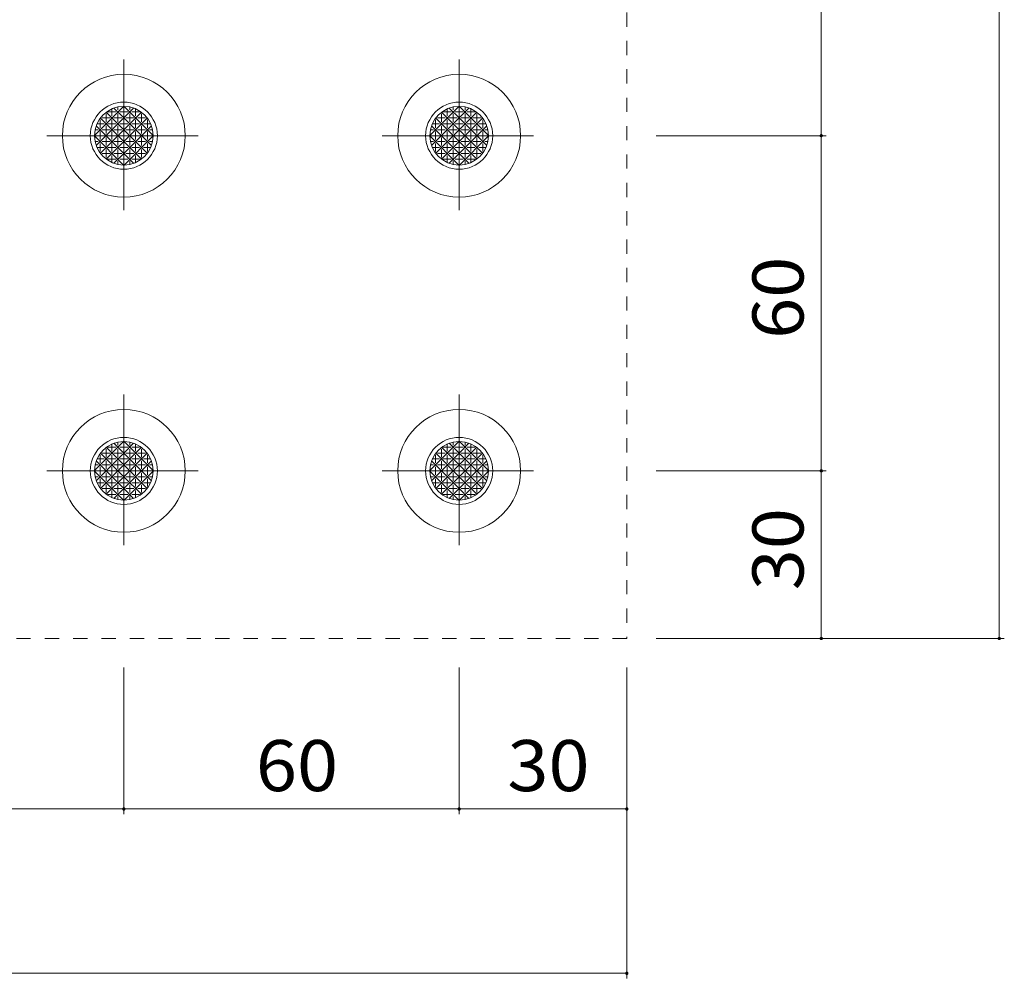
# Model space of a CAD drawing. Units: millimetres. Extents: x -2730 to 2231, y -2751 to 1878.
# Drawn here: x 1057 to 2231, y -530 to 614 of the extents above; entities that cross this region are included whole.
import ezdxf

# ---------------------------------------------------------------- set-up
doc = ezdxf.new("R2010")
doc.units = ezdxf.units.MM
doc.header["$LTSCALE"] = 20
doc.linetypes.add('JWW_CENTER2', pattern=[13.546667, 11.006667, -0.846667, 0.846667, -0.846667])
doc.linetypes.add('JWW_DASHED1', pattern=[1.693333, 0.846667, -0.846667])
for name, color, linetype in [('9-0', 7, 'Continuous'), ('9-2', 7, 'Continuous'), ('9-4', 7, 'Continuous'), ('9-8', 7, 'Continuous')]:
    doc.layers.add(name, color=color, linetype=linetype)
doc.styles.add('ＭＳ ゴシック', font='txt', dxfattribs={"height": 1})

msp = doc.modelspace()

# ---------------------------------------------------------------- linework, layer by layer
at = {"layer": '9-0', "color": 3, "linetype": 'JWW_DASHED1', "lineweight": 13}
for p, q in [((1781.1, 1875.9), (1781.1, -124.1)), ((1781.1, -124.1), (-218.9, -124.1))]:
    msp.add_line(p, q, dxfattribs=at)
at = {"layer": '9-2', "color": 3, "linetype": 'Continuous', "lineweight": 13}
for centre, radius in [((1181.1, 475.9), 73.3), ((1581.1, 475.9), 73.3), ((1181.1, 475.9), 40), ((1181.1, 475.9), 35), ((1581.1, 475.9), 40), ((1581.1, 475.9), 35), ((1181.1, 75.9), 73.3), ((1581.1, 75.9), 73.3), ((1181.1, 75.9), 40), ((1181.1, 75.9), 35), ((1581.1, 75.9), 40), ((1581.1, 75.9), 35)]:
    msp.add_circle(centre, radius, dxfattribs=at)
at = {"layer": '9-4', "color": 7, "linetype": 'Continuous', "lineweight": 13}
for p, q in [((2013.1, -124.1), (2013.1, 1875.9)), ((2225.4, -124.1), (2225.4, 1875.9)), ((1816, 475.9), (2019.1, 475.9)), ((1816, 75.9), (2019.1, 75.9)), ((1816, -124.1), (2231.4, -124.1)), ((1181.1, -158.7), (1181.1, -333.6)), ((1581.1, -158.7), (1581.1, -333.6)), ((1781.1, -158.7), (1781.1, -529.7)), ((-218.9, -327.6), (1781.1, -327.6)), ((-218.9, -523.7), (1781.1, -523.7))]:
    msp.add_line(p, q, dxfattribs=at)
at = {"layer": '9-4', "color": 7, "linetype": 'JWW_CENTER2', "lineweight": 13}
for p, q in [((1181.1, 387.1), (1181.1, 566.9)), ((1581.1, 387.1), (1581.1, 566.9)), ((1089.4, 475.9), (1269.9, 475.9)), ((1489.4, 475.9), (1669.9, 475.9)), ((1181.1, -12.9), (1181.1, 166.9)), ((1581.1, -12.9), (1581.1, 166.9)), ((1089.4, 75.9), (1269.9, 75.9)), ((1489.4, 75.9), (1669.9, 75.9))]:
    msp.add_line(p, q, dxfattribs=at)
at = {"layer": '9-4', "color": 7, "linetype": 'Continuous', "lineweight": 13, "const_width": 2}
for points in [[(2014.1, 475.9, 0.414214), (2013.1, 476.9, 0.414214), (2012.1, 475.9, 0.414214), (2013.1, 474.9, 0.414214)], [(2014.1, 75.9, 0.414214), (2013.1, 76.9, 0.414214), (2012.1, 75.9, 0.414214), (2013.1, 74.9, 0.414214)], [(2014.1, -124.1, 0.414214), (2013.1, -123.1, 0.414214), (2012.1, -124.1, 0.414214), (2013.1, -125.1, 0.414214)], [(2226.4, -124.1, 0.414214), (2225.4, -123.1, 0.414214), (2224.4, -124.1, 0.414214), (2225.4, -125.1, 0.414214)], [(1182.1, -327.6, 0.414214), (1181.1, -326.6, 0.414214), (1180.1, -327.6, 0.414214), (1181.1, -328.6, 0.414214)], [(1582.1, -327.6, 0.414214), (1581.1, -326.6, 0.414214), (1580.1, -327.6, 0.414214), (1581.1, -328.6, 0.414214)], [(1782.1, -327.6, 0.414214), (1781.1, -326.6, 0.414214), (1780.1, -327.6, 0.414214), (1781.1, -328.6, 0.414214)], [(1782.1, -523.7, 0.414214), (1781.1, -522.7, 0.414214), (1780.1, -523.7, 0.414214), (1781.1, -524.7, 0.414214)]]:
    msp.add_lwpolyline(points, format="xyb", close=True, dxfattribs=at)
at = {"layer": '9-8', "color": 2, "linetype": 'Continuous', "lineweight": 13}
for p, q in [((1180.7, 510.9), (1146.1, 476.3)), ((1166.9, 508), (1166.9, 499.5)), ((1181.1, 497.2), (1169.3, 508.9)), ((1174, 510.2), (1174, 506.6)), ((1181.1, 508.9), (1181.1, 499.5)), ((1181.1, 497.2), (1192.8, 508.9)), ((1181.4, 510.9), (1216.1, 476.3)), ((1188.2, 510.2), (1188.2, 506.6)), ((1195.2, 508), (1195.2, 499.5)), ((1580.7, 510.9), (1546.1, 476.3)), ((1566.9, 508), (1566.9, 499.5)), ((1581.1, 497.2), (1569.3, 508.9)), ((1574, 510.2), (1574, 506.6)), ((1581.1, 508.9), (1581.1, 499.5)), ((1581.1, 497.2), (1592.8, 508.9)), ((1581.4, 510.9), (1616.1, 476.3)), ((1588.2, 510.2), (1588.2, 506.6)), ((1595.2, 508), (1595.2, 499.5)), ((1181.1, 497.2), (1148.1, 464.2)), ((1152.8, 494.8), (1152.8, 485.4)), ((1181.1, 468.9), (1153.1, 496.9)), ((1164.6, 497.2), (1155.2, 497.2)), ((1159.9, 501.9), (1159.9, 492.4)), ((1181.1, 483), (1160.1, 504)), ((1171.7, 504.2), (1162.2, 504.2)), ((1166.9, 494.8), (1166.9, 485.4)), ((1178.7, 497.2), (1169.3, 497.2)), ((1174, 501.9), (1174, 492.4)), ((1181.1, 504.2), (1176.4, 504.2)), ((1181.1, 504.2), (1185.8, 504.2)), ((1181.1, 483), (1202, 504)), ((1181.1, 497.2), (1214, 464.2)), ((1181.1, 468.9), (1209.1, 496.9)), ((1181.1, 494.8), (1181.1, 485.4)), ((1183.4, 497.2), (1192.9, 497.2)), ((1188.2, 501.9), (1188.2, 492.4)), ((1190.5, 504.2), (1199.9, 504.2)), ((1195.2, 494.8), (1195.2, 485.4)), ((1197.6, 497.2), (1207, 497.2)), ((1202.3, 501.9), (1202.3, 492.4)), ((1209.4, 494.8), (1209.4, 485.4)), ((1581.1, 497.2), (1548.1, 464.2)), ((1552.8, 494.8), (1552.8, 485.4)), ((1581.1, 468.9), (1553.1, 496.9)), ((1564.6, 497.2), (1555.2, 497.2)), ((1559.9, 501.9), (1559.9, 492.4)), ((1581.1, 483), (1560.1, 504)), ((1571.7, 504.2), (1562.2, 504.2)), ((1566.9, 494.8), (1566.9, 485.4)), ((1578.7, 497.2), (1569.3, 497.2)), ((1574, 501.9), (1574, 492.4)), ((1581.1, 504.2), (1576.4, 504.2)), ((1581.1, 504.2), (1585.8, 504.2)), ((1581.1, 483), (1602, 504)), ((1581.1, 497.2), (1614, 464.2)), ((1581.1, 468.9), (1609.1, 496.9)), ((1581.1, 494.8), (1581.1, 485.4)), ((1583.4, 497.2), (1592.9, 497.2)), ((1588.2, 501.9), (1588.2, 492.4)), ((1590.5, 504.2), (1599.9, 504.2)), ((1595.2, 494.8), (1595.2, 485.4)), ((1597.6, 497.2), (1607, 497.2)), ((1602.3, 501.9), (1602.3, 492.4)), ((1609.4, 494.8), (1609.4, 485.4)), ((1150.4, 483), (1146.8, 483)), ((1181.1, 454.7), (1148.1, 487.7)), ((1157.5, 490.1), (1149.1, 490.1)), ((1181.1, 483), (1153.1, 455)), ((1164.6, 483), (1155.2, 483)), ((1159.9, 487.7), (1159.9, 478.3)), ((1171.7, 490.1), (1162.2, 490.1)), ((1178.7, 483), (1169.3, 483)), ((1174, 487.7), (1174, 478.3)), ((1181.1, 490.1), (1176.4, 490.1)), ((1181.1, 490.1), (1185.8, 490.1)), ((1181.1, 454.7), (1214, 487.7)), ((1181.1, 483), (1209.1, 455)), ((1183.4, 483), (1192.9, 483)), ((1188.2, 487.7), (1188.2, 478.3)), ((1190.5, 490.1), (1199.9, 490.1)), ((1197.6, 483), (1207, 483)), ((1202.3, 487.7), (1202.3, 478.3)), ((1204.7, 490.1), (1213.1, 490.1)), ((1211.7, 483), (1215.4, 483)), ((1550.4, 483), (1546.8, 483)), ((1581.1, 454.7), (1548.1, 487.7)), ((1557.5, 490.1), (1549.1, 490.1)), ((1581.1, 483), (1553.1, 455)), ((1564.6, 483), (1555.2, 483)), ((1559.9, 487.7), (1559.9, 478.3)), ((1571.7, 490.1), (1562.2, 490.1)), ((1578.7, 483), (1569.3, 483)), ((1574, 487.7), (1574, 478.3)), ((1581.1, 490.1), (1576.4, 490.1)), ((1581.1, 490.1), (1585.8, 490.1)), ((1581.1, 454.7), (1614, 487.7)), ((1581.1, 483), (1609.1, 455)), ((1583.4, 483), (1592.9, 483)), ((1588.2, 487.7), (1588.2, 478.3)), ((1590.5, 490.1), (1599.9, 490.1)), ((1597.6, 483), (1607, 483)), ((1602.3, 487.7), (1602.3, 478.3)), ((1604.7, 490.1), (1613.1, 490.1)), ((1611.7, 483), (1615.4, 483)), ((1180.7, 440.9), (1146.1, 475.6)), ((1157.5, 475.9), (1148.1, 475.9)), ((1152.8, 480.7), (1152.8, 471.2)), ((1159.9, 473.6), (1159.9, 464.2)), ((1171.7, 475.9), (1162.2, 475.9)), ((1166.9, 480.7), (1166.9, 471.2)), ((1174, 473.6), (1174, 464.2)), ((1181.1, 475.9), (1176.4, 475.9)), ((1181.1, 480.7), (1181.1, 471.2)), ((1181.1, 475.9), (1185.8, 475.9)), ((1181.4, 440.9), (1216.1, 475.6)), ((1188.2, 473.6), (1188.2, 464.2)), ((1190.5, 475.9), (1199.9, 475.9)), ((1195.2, 480.7), (1195.2, 471.2)), ((1202.3, 473.6), (1202.3, 464.2)), ((1204.7, 475.9), (1214.1, 475.9)), ((1209.4, 480.7), (1209.4, 471.2)), ((1580.7, 440.9), (1546.1, 475.6)), ((1557.5, 475.9), (1548.1, 475.9)), ((1552.8, 480.7), (1552.8, 471.2)), ((1559.9, 473.6), (1559.9, 464.2)), ((1571.7, 475.9), (1562.2, 475.9)), ((1566.9, 480.7), (1566.9, 471.2)), ((1574, 473.6), (1574, 464.2)), ((1581.1, 475.9), (1576.4, 475.9)), ((1581.1, 480.7), (1581.1, 471.2)), ((1581.1, 475.9), (1585.8, 475.9)), ((1581.4, 440.9), (1616.1, 475.6)), ((1588.2, 473.6), (1588.2, 464.2)), ((1590.5, 475.9), (1599.9, 475.9)), ((1595.2, 480.7), (1595.2, 471.2)), ((1602.3, 473.6), (1602.3, 464.2)), ((1604.7, 475.9), (1614.1, 475.9)), ((1609.4, 480.7), (1609.4, 471.2)), ((1150.4, 468.9), (1146.8, 468.9)), ((1157.5, 461.8), (1149.1, 461.8)), ((1152.8, 466.5), (1152.8, 457.1)), ((1164.6, 468.9), (1155.2, 468.9)), ((1159.9, 459.4), (1159.9, 450)), ((1181.1, 468.9), (1160.1, 447.9)), ((1171.7, 461.8), (1162.2, 461.8)), ((1166.9, 466.5), (1166.9, 457.1)), ((1178.7, 468.9), (1169.3, 468.9)), ((1174, 459.4), (1174, 450)), ((1181.1, 461.8), (1176.4, 461.8)), ((1181.1, 468.9), (1202, 447.9)), ((1181.1, 466.5), (1181.1, 457.1)), ((1181.1, 461.8), (1185.8, 461.8)), ((1183.4, 468.9), (1192.9, 468.9)), ((1188.2, 459.4), (1188.2, 450)), ((1190.5, 461.8), (1199.9, 461.8)), ((1195.2, 466.5), (1195.2, 457.1)), ((1197.6, 468.9), (1207, 468.9)), ((1202.3, 459.4), (1202.3, 450)), ((1204.7, 461.8), (1213.1, 461.8)), ((1209.4, 466.5), (1209.4, 457.1)), ((1211.7, 468.9), (1215.4, 468.9)), ((1550.4, 468.9), (1546.8, 468.9)), ((1557.5, 461.8), (1549.1, 461.8)), ((1552.8, 466.5), (1552.8, 457.1)), ((1564.6, 468.9), (1555.2, 468.9)), ((1559.9, 459.4), (1559.9, 450)), ((1581.1, 468.9), (1560.1, 447.9)), ((1571.7, 461.8), (1562.2, 461.8)), ((1566.9, 466.5), (1566.9, 457.1)), ((1578.7, 468.9), (1569.3, 468.9)), ((1574, 459.4), (1574, 450)), ((1581.1, 461.8), (1576.4, 461.8)), ((1581.1, 468.9), (1602, 447.9)), ((1581.1, 466.5), (1581.1, 457.1)), ((1581.1, 461.8), (1585.8, 461.8)), ((1583.4, 468.9), (1592.9, 468.9)), ((1588.2, 459.4), (1588.2, 450)), ((1590.5, 461.8), (1599.9, 461.8)), ((1595.2, 466.5), (1595.2, 457.1)), ((1597.6, 468.9), (1607, 468.9)), ((1602.3, 459.4), (1602.3, 450)), ((1604.7, 461.8), (1613.1, 461.8)), ((1609.4, 466.5), (1609.4, 457.1)), ((1611.7, 468.9), (1615.4, 468.9)), ((1164.6, 454.7), (1155.2, 454.7)), ((1171.7, 447.7), (1162.2, 447.7)), ((1166.9, 452.4), (1166.9, 443.9)), ((1178.7, 454.7), (1169.3, 454.7)), ((1181.1, 454.7), (1169.3, 443)), ((1181.1, 447.7), (1176.4, 447.7)), ((1181.1, 454.7), (1192.8, 443)), ((1181.1, 452.4), (1181.1, 442.9)), ((1181.1, 447.7), (1185.8, 447.7)), ((1183.4, 454.7), (1192.9, 454.7)), ((1190.5, 447.7), (1199.9, 447.7)), ((1195.2, 452.4), (1195.2, 443.9)), ((1197.6, 454.7), (1207, 454.7)), ((1564.6, 454.7), (1555.2, 454.7)), ((1571.7, 447.7), (1562.2, 447.7)), ((1566.9, 452.4), (1566.9, 443.9)), ((1578.7, 454.7), (1569.3, 454.7)), ((1581.1, 454.7), (1569.3, 443)), ((1581.1, 447.7), (1576.4, 447.7)), ((1581.1, 454.7), (1592.8, 443)), ((1581.1, 452.4), (1581.1, 442.9)), ((1581.1, 447.7), (1585.8, 447.7)), ((1583.4, 454.7), (1592.9, 454.7)), ((1590.5, 447.7), (1599.9, 447.7)), ((1595.2, 452.4), (1595.2, 443.9)), ((1597.6, 454.7), (1607, 454.7)), ((1174, 445.3), (1174, 441.7)), ((1188.2, 445.3), (1188.2, 441.7)), ((1574, 445.3), (1574, 441.7)), ((1588.2, 445.3), (1588.2, 441.7)), ((1180.7, 110.9), (1146.1, 76.3)), ((1166.9, 108), (1166.9, 99.5)), ((1181.1, 97.2), (1169.3, 108.9)), ((1174, 110.2), (1174, 106.6)), ((1181.1, 108.9), (1181.1, 99.5)), ((1181.1, 97.2), (1192.8, 108.9)), ((1181.4, 110.9), (1216.1, 76.3)), ((1188.2, 110.2), (1188.2, 106.6)), ((1195.2, 108), (1195.2, 99.5)), ((1580.7, 110.9), (1546.1, 76.3)), ((1566.9, 108), (1566.9, 99.5)), ((1581.1, 97.2), (1569.3, 108.9)), ((1574, 110.2), (1574, 106.6)), ((1581.1, 108.9), (1581.1, 99.5)), ((1581.1, 97.2), (1592.8, 108.9)), ((1581.4, 110.9), (1616.1, 76.3)), ((1588.2, 110.2), (1588.2, 106.6)), ((1595.2, 108), (1595.2, 99.5)), ((1181.1, 97.2), (1148.1, 64.2)), ((1152.8, 94.8), (1152.8, 85.4)), ((1181.1, 68.9), (1153.1, 96.9)), ((1164.6, 97.2), (1155.2, 97.2)), ((1159.9, 101.9), (1159.9, 92.4)), ((1181.1, 83), (1160.1, 104)), ((1171.7, 104.2), (1162.2, 104.2)), ((1166.9, 94.8), (1166.9, 85.4)), ((1178.7, 97.2), (1169.3, 97.2)), ((1174, 101.9), (1174, 92.4)), ((1181.1, 104.2), (1176.4, 104.2)), ((1181.1, 104.2), (1185.8, 104.2)), ((1181.1, 83), (1202, 104)), ((1181.1, 97.2), (1214, 64.2)), ((1181.1, 68.9), (1209.1, 96.9)), ((1181.1, 94.8), (1181.1, 85.4)), ((1183.4, 97.2), (1192.9, 97.2)), ((1188.2, 101.9), (1188.2, 92.4)), ((1190.5, 104.2), (1199.9, 104.2)), ((1195.2, 94.8), (1195.2, 85.4)), ((1197.6, 97.2), (1207, 97.2)), ((1202.3, 101.9), (1202.3, 92.4)), ((1209.4, 94.8), (1209.4, 85.4)), ((1581.1, 97.2), (1548.1, 64.2)), ((1552.8, 94.8), (1552.8, 85.4)), ((1581.1, 68.9), (1553.1, 96.9)), ((1564.6, 97.2), (1555.2, 97.2)), ((1559.9, 101.9), (1559.9, 92.4)), ((1581.1, 83), (1560.1, 104)), ((1571.7, 104.2), (1562.2, 104.2)), ((1566.9, 94.8), (1566.9, 85.4)), ((1578.7, 97.2), (1569.3, 97.2)), ((1574, 101.9), (1574, 92.4)), ((1581.1, 104.2), (1576.4, 104.2)), ((1581.1, 104.2), (1585.8, 104.2)), ((1581.1, 83), (1602, 104)), ((1581.1, 97.2), (1614, 64.2)), ((1581.1, 68.9), (1609.1, 96.9)), ((1581.1, 94.8), (1581.1, 85.4)), ((1583.4, 97.2), (1592.9, 97.2)), ((1588.2, 101.9), (1588.2, 92.4)), ((1590.5, 104.2), (1599.9, 104.2)), ((1595.2, 94.8), (1595.2, 85.4)), ((1597.6, 97.2), (1607, 97.2)), ((1602.3, 101.9), (1602.3, 92.4)), ((1609.4, 94.8), (1609.4, 85.4)), ((1150.4, 83), (1146.8, 83)), ((1181.1, 54.7), (1148.1, 87.7)), ((1157.5, 90.1), (1149.1, 90.1)), ((1181.1, 83), (1153.1, 55)), ((1164.6, 83), (1155.2, 83)), ((1159.9, 87.7), (1159.9, 78.3)), ((1171.7, 90.1), (1162.2, 90.1)), ((1178.7, 83), (1169.3, 83)), ((1174, 87.7), (1174, 78.3)), ((1181.1, 90.1), (1176.4, 90.1)), ((1181.1, 90.1), (1185.8, 90.1)), ((1181.1, 54.7), (1214, 87.7)), ((1181.1, 83), (1209.1, 55)), ((1183.4, 83), (1192.9, 83)), ((1188.2, 87.7), (1188.2, 78.3)), ((1190.5, 90.1), (1199.9, 90.1)), ((1197.6, 83), (1207, 83)), ((1202.3, 87.7), (1202.3, 78.3)), ((1204.7, 90.1), (1213.1, 90.1)), ((1211.7, 83), (1215.4, 83)), ((1550.4, 83), (1546.8, 83)), ((1581.1, 54.7), (1548.1, 87.7)), ((1557.5, 90.1), (1549.1, 90.1)), ((1581.1, 83), (1553.1, 55)), ((1564.6, 83), (1555.2, 83)), ((1559.9, 87.7), (1559.9, 78.3)), ((1571.7, 90.1), (1562.2, 90.1)), ((1578.7, 83), (1569.3, 83)), ((1574, 87.7), (1574, 78.3)), ((1581.1, 90.1), (1576.4, 90.1)), ((1581.1, 90.1), (1585.8, 90.1)), ((1581.1, 54.7), (1614, 87.7)), ((1581.1, 83), (1609.1, 55)), ((1583.4, 83), (1592.9, 83)), ((1588.2, 87.7), (1588.2, 78.3)), ((1590.5, 90.1), (1599.9, 90.1)), ((1597.6, 83), (1607, 83)), ((1602.3, 87.7), (1602.3, 78.3)), ((1604.7, 90.1), (1613.1, 90.1)), ((1611.7, 83), (1615.4, 83)), ((1180.7, 40.9), (1146.1, 75.6)), ((1157.5, 75.9), (1148.1, 75.9)), ((1152.8, 80.7), (1152.8, 71.2)), ((1159.9, 73.6), (1159.9, 64.2)), ((1171.7, 75.9), (1162.2, 75.9)), ((1166.9, 80.7), (1166.9, 71.2)), ((1174, 73.6), (1174, 64.2)), ((1181.1, 75.9), (1176.4, 75.9)), ((1181.1, 80.7), (1181.1, 71.2)), ((1181.1, 75.9), (1185.8, 75.9)), ((1181.4, 40.9), (1216.1, 75.6)), ((1188.2, 73.6), (1188.2, 64.2)), ((1190.5, 75.9), (1199.9, 75.9)), ((1195.2, 80.7), (1195.2, 71.2)), ((1202.3, 73.6), (1202.3, 64.2)), ((1204.7, 75.9), (1214.1, 75.9)), ((1209.4, 80.7), (1209.4, 71.2)), ((1580.7, 40.9), (1546.1, 75.6)), ((1557.5, 75.9), (1548.1, 75.9)), ((1552.8, 80.7), (1552.8, 71.2)), ((1559.9, 73.6), (1559.9, 64.2)), ((1571.7, 75.9), (1562.2, 75.9)), ((1566.9, 80.7), (1566.9, 71.2)), ((1574, 73.6), (1574, 64.2)), ((1581.1, 75.9), (1576.4, 75.9)), ((1581.1, 80.7), (1581.1, 71.2)), ((1581.1, 75.9), (1585.8, 75.9)), ((1581.4, 40.9), (1616.1, 75.6)), ((1588.2, 73.6), (1588.2, 64.2)), ((1590.5, 75.9), (1599.9, 75.9)), ((1595.2, 80.7), (1595.2, 71.2)), ((1602.3, 73.6), (1602.3, 64.2)), ((1604.7, 75.9), (1614.1, 75.9)), ((1609.4, 80.7), (1609.4, 71.2)), ((1150.4, 68.9), (1146.8, 68.9)), ((1157.5, 61.8), (1149.1, 61.8)), ((1152.8, 66.5), (1152.8, 57.1)), ((1164.6, 68.9), (1155.2, 68.9)), ((1159.9, 59.4), (1159.9, 50)), ((1181.1, 68.9), (1160.1, 47.9)), ((1171.7, 61.8), (1162.2, 61.8)), ((1166.9, 66.5), (1166.9, 57.1)), ((1178.7, 68.9), (1169.3, 68.9)), ((1174, 59.4), (1174, 50)), ((1181.1, 61.8), (1176.4, 61.8)), ((1181.1, 68.9), (1202, 47.9)), ((1181.1, 66.5), (1181.1, 57.1)), ((1181.1, 61.8), (1185.8, 61.8)), ((1183.4, 68.9), (1192.9, 68.9)), ((1188.2, 59.4), (1188.2, 50)), ((1190.5, 61.8), (1199.9, 61.8)), ((1195.2, 66.5), (1195.2, 57.1)), ((1197.6, 68.9), (1207, 68.9)), ((1202.3, 59.4), (1202.3, 50)), ((1204.7, 61.8), (1213.1, 61.8)), ((1209.4, 66.5), (1209.4, 57.1)), ((1211.7, 68.9), (1215.4, 68.9)), ((1550.4, 68.9), (1546.8, 68.9)), ((1557.5, 61.8), (1549.1, 61.8)), ((1552.8, 66.5), (1552.8, 57.1)), ((1564.6, 68.9), (1555.2, 68.9)), ((1559.9, 59.4), (1559.9, 50)), ((1581.1, 68.9), (1560.1, 47.9)), ((1571.7, 61.8), (1562.2, 61.8)), ((1566.9, 66.5), (1566.9, 57.1)), ((1578.7, 68.9), (1569.3, 68.9)), ((1574, 59.4), (1574, 50)), ((1581.1, 61.8), (1576.4, 61.8)), ((1581.1, 68.9), (1602, 47.9)), ((1581.1, 66.5), (1581.1, 57.1)), ((1581.1, 61.8), (1585.8, 61.8)), ((1583.4, 68.9), (1592.9, 68.9)), ((1588.2, 59.4), (1588.2, 50)), ((1590.5, 61.8), (1599.9, 61.8)), ((1595.2, 66.5), (1595.2, 57.1)), ((1597.6, 68.9), (1607, 68.9)), ((1602.3, 59.4), (1602.3, 50)), ((1604.7, 61.8), (1613.1, 61.8)), ((1609.4, 66.5), (1609.4, 57.1)), ((1611.7, 68.9), (1615.4, 68.9)), ((1164.6, 54.7), (1155.2, 54.7)), ((1171.7, 47.7), (1162.2, 47.7)), ((1166.9, 52.4), (1166.9, 43.9)), ((1178.7, 54.7), (1169.3, 54.7)), ((1181.1, 54.7), (1169.3, 43)), ((1181.1, 47.7), (1176.4, 47.7)), ((1181.1, 54.7), (1192.8, 43)), ((1181.1, 52.4), (1181.1, 42.9)), ((1181.1, 47.7), (1185.8, 47.7)), ((1183.4, 54.7), (1192.9, 54.7)), ((1190.5, 47.7), (1199.9, 47.7)), ((1195.2, 52.4), (1195.2, 43.9)), ((1197.6, 54.7), (1207, 54.7)), ((1564.6, 54.7), (1555.2, 54.7)), ((1571.7, 47.7), (1562.2, 47.7)), ((1566.9, 52.4), (1566.9, 43.9)), ((1578.7, 54.7), (1569.3, 54.7)), ((1581.1, 54.7), (1569.3, 43)), ((1581.1, 47.7), (1576.4, 47.7)), ((1581.1, 54.7), (1592.8, 43)), ((1581.1, 52.4), (1581.1, 42.9)), ((1581.1, 47.7), (1585.8, 47.7)), ((1583.4, 54.7), (1592.9, 54.7)), ((1590.5, 47.7), (1599.9, 47.7)), ((1595.2, 52.4), (1595.2, 43.9)), ((1597.6, 54.7), (1607, 54.7)), ((1174, 45.3), (1174, 41.7)), ((1188.2, 45.3), (1188.2, 41.7)), ((1574, 45.3), (1574, 41.7)), ((1588.2, 45.3), (1588.2, 41.7))]:
    msp.add_line(p, q, dxfattribs=at)

# ---------------------------------------------------------------- texts
at = {"layer": '9-4', "color": 2, "linetype": 'Continuous', "lineweight": 13, "style": 'ＭＳ ゴシック', "width": 1.0625}
for s, p in [('60', (1991.9, 233.4)), ('30', (1991.9, -66.6))]:
    msp.add_text(s, height=60.96, rotation=90, dxfattribs=at).set_placement(p)
for s, p in [('60', (1338.6, -306.3)), ('30', (1638.6, -306.3))]:
    msp.add_text(s, height=60.96, dxfattribs=at).set_placement(p)

doc.saveas('drawing.dxf')
